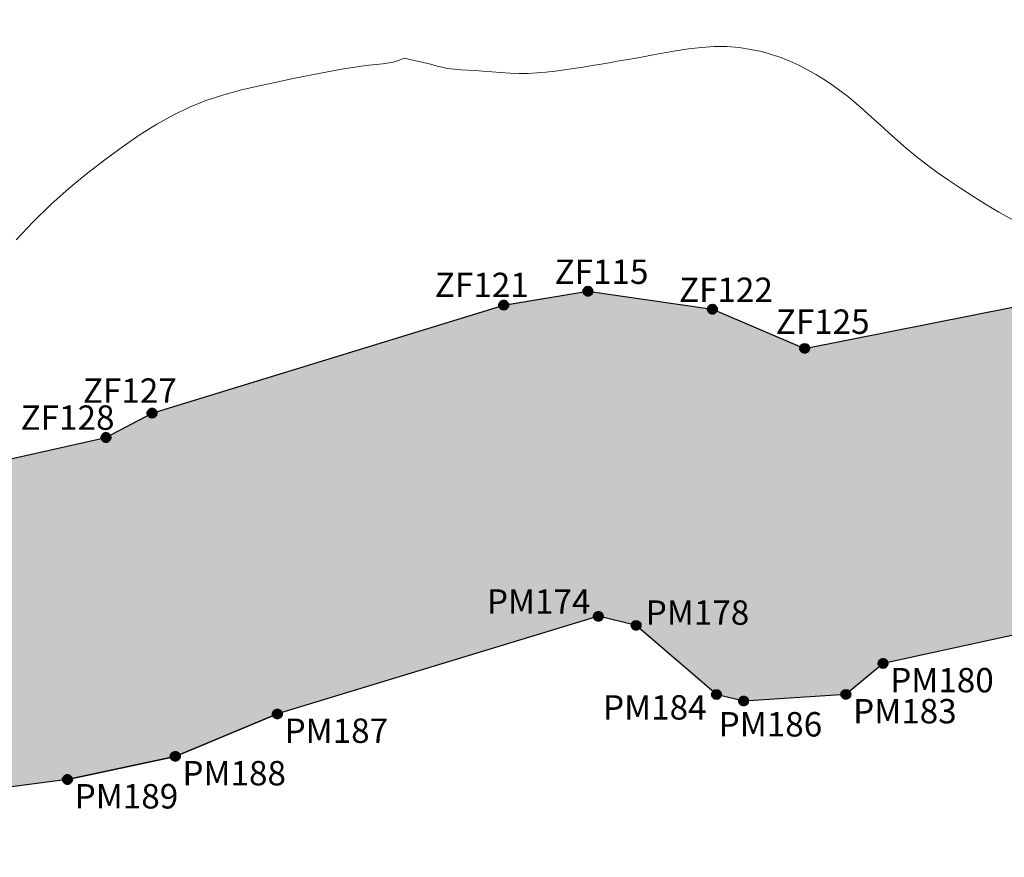
# Model space of a CAD drawing. Extents: x 811766 to 813016, y 1991267 to 1992077.
# Drawn here: x 811889 to 811949, y 1991411 to 1991463 of the extents above; entities that cross this region are included whole.
import ezdxf

# ---------------------------------------------------------------- set-up
doc = ezdxf.new("R2010")
doc.units = 0
doc.header["$MEASUREMENT"] = 0
for name, color, linetype in [('0BUFER', 7, 'Continuous'), ('0E20', 7, 'Continuous'), ('0VERT1', 7, 'Continuous'), ('0VERT7', 7, 'Continuous'), ('1VERTICE', 7, 'Continuous'), ('1VERTICE2', 7, 'Continuous'), ('CURVA INTERMEDIA', 17, 'Continuous'), ('E20', 7, 'Continuous'), ('MAREA MAXIMA', 7, 'Continuous')]:
    doc.layers.add(name, color=color, linetype=linetype)
doc.styles.add('WMF-Times New Roman0', font='TIMES.TTF')

msp = doc.modelspace()

# ---------------------------------------------------------------- hatches: boundary and pattern name
at = {"linetype": 'Continuous'}
for color, points in [(254, [(812709.303, 1991532.806), (812712.741, 1991531.625), (812719.159, 1991527.751), (812729.554, 1991523.382), (812740.521, 1991514.779), (812742.865, 1991509.502), (812744.184, 1991502.671), (812744.022, 1991495.215), (812742.722, 1991488.865), (812736.708, 1991471.345), (812735.693, 1991464.156), (812731.058, 1991453.969), (812724.78, 1991458.598), (812721.616, 1991459.188), (812713.047, 1991456.332), (812709.723, 1991453.917), (812704.67, 1991450.247), (812699.425, 1991449.327), (812693.279, 1991451.313), (812683.516, 1991460.702), (812680.785, 1991462.239), (812678.602, 1991461.417), (812674.458, 1991457.505), (812663.125, 1991455.563), (812653.915, 1991455.386), (812643.907, 1991456.472), (812639.538, 1991458.833), (812637.731, 1991461.965), (812635.593, 1991459.796), (812630.468, 1991457.217), (812624.653, 1991456.274), (812618.326, 1991457.029), (812602.288, 1991455.454), (812589.206, 1991457.397), (812579.53, 1991463.944), (812572.83, 1991465.743), (812567.27, 1991464.299), (812561.667, 1991456.839), (812557.81, 1991456.21), (812533.341, 1991461.851), (812531.561, 1991461.136), (812529.123, 1991458.492), (812525.651, 1991457.794), (812518.069, 1991464.316), (812515.801, 1991465.395), (812512.016, 1991464.838), (812508.677, 1991462.563), (812505.903, 1991462.4), (812501.477, 1991466.211), (812497.295, 1991468.009), (812490.671, 1991465.702), (812479.062, 1991455.996), (812475.178, 1991453.874), (812471.871, 1991454.696), (812467.754, 1991458.538), (812464.449, 1991460.391), (812456.679, 1991461.354), (812452.591, 1991459.994), (812447.382, 1991455.985), (812444.1, 1991454.895), (812442.436, 1991454.917), (812439.341, 1991456.868), (812435.812, 1991451.867), (812426.241, 1991445.987), (812423.45, 1991446.365), (812420.48, 1991448.11), (812420.402, 1991448.198), (812414.63, 1991454.708), (812414.185, 1991458.943), (812418.07, 1991462.697), (812416.436, 1991464.785), (812414.052, 1991464.24), (812409.049, 1991461.387), (812398.18, 1991458.978), (812394.476, 1991456.518), (812390.252, 1991451.555), (812384.428, 1991449.402), (812381.71, 1991450.881), (812378.755, 1991461.614), (812377.911, 1991463.169), (812375.897, 1991464.41), (812366.636, 1991464.057), (812362.754, 1991463.109), (812358.444, 1991458.3), (812355.085, 1991456.423), (812350.243, 1991457.492), (812343.661, 1991462.09), (812338.393, 1991461.36), (812331.484, 1991458.598), (812322.263, 1991456.992), (812314.999, 1991456.966), (812309.327, 1991459.22), (812305.845, 1991457.09), (812302.829, 1991453.733), (812300.089, 1991452.804), (812298.506, 1991453.443), (812294.337, 1991457.848), (812291.611, 1991458.925), (812289.834, 1991457.008), (812288.923, 1991451.339), (812285.204, 1991449.105), (812280.734, 1991449.131), (812276.587, 1991450.306), (812274.094, 1991454.776), (812272.316, 1991455.091), (812266.024, 1991452.991), (812260.946, 1991453.501), (812259.472, 1991452.275), (812256.455, 1991452.763), (812242.291, 1991446.314), (812237.845, 1991446.393), (812232.362, 1991449.289), (812221.369, 1991447.464), (812202.488, 1991445.588), (812197.177, 1991445.732), (812195.212, 1991444.997), (812191.275, 1991438.695), (812187.005, 1991435.853), (812184.544, 1991436.104), (812183.558, 1991436.971), (812179.906, 1991444.213), (812177.269, 1991446.163), (812173.813, 1991446.115), (812171.692, 1991445.151), (812167.016, 1991437.178), (812164.969, 1991434.751), (812162.824, 1991433.612), (812161.188, 1991434.159), (812157.353, 1991439.18), (812155.388, 1991440.574), (812149.562, 1991442.725), (812144.498, 1991442.916), (812134.526, 1991440.486), (812123.356, 1991434.738), (812117.842, 1991433.539), (812114.124, 1991433.214), (812103.75, 1991435.225), (812098.472, 1991434.893), (812084.294, 1991432.929), (812073.034, 1991428.271), (812068.221, 1991428.339), (812061.814, 1991430.097), (812050.146, 1991428.231), (812036.609, 1991421.161), (812029.448, 1991421.784), (812021.507, 1991426.436), (812017.636, 1991426.935), (811999.344, 1991424.487), (811990.244, 1991425.912), (811982.575, 1991425.759), (811963.003, 1991423.015), (811953.065, 1991425.733), (811941.763, 1991423.283), (811939.476, 1991421.379), (811933.189, 1991420.972), (811931.524, 1991421.372), (811926.584, 1991425.619), (811924.263, 1991426.179), (811904.528, 1991420.176), (811898.254, 1991417.571), (811891.627, 1991416.15), (811862.166, 1991412.303), (811857.083, 1991412.021), (811844.87, 1991414.249), (811830.443, 1991406.341), (811828.107, 1991406.831), (811821.005, 1991410.563), (811818.383, 1991410.59), (811797.783, 1991405.196), (811789.185, 1991404.748), (811789.185, 1991424.732), (811794.698, 1991425.06), (811813.317, 1991429.936), (811823.838, 1991430.359), (811829.477, 1991428.617), (811840.762, 1991433.821), (811847.703, 1991434.045), (811858.341, 1991432.12), (811888.23, 1991435.874), (811893.995, 1991437.17), (811896.827, 1991438.671), (811918.443, 1991445.312), (811923.616, 1991446.167), (811931.275, 1991445.059), (811936.943, 1991442.648), (811952.418, 1991445.721), (811964.306, 1991443.391), (811982.176, 1991445.753), (811989.845, 1991445.906), (811999.569, 1991444.694), (812014.983, 1991446.756), (812020.193, 1991446.769), (812027.735, 1991445.44), (812033.941, 1991442.329), (812040.888, 1991445.957), (812046.988, 1991447.978), (812058.656, 1991449.844), (812064.647, 1991449.893), (812069.899, 1991448.616), (812081.55, 1991452.738), (812097.217, 1991454.852), (812107.556, 1991454.858), (812115.068, 1991453.401), (812119.128, 1991454.266), (812129.791, 1991459.916), (812139.763, 1991462.346), (812150.316, 1991462.709), (812159.021, 1991460.551), (812166.369, 1991464.676), (812173.166, 1991466.103), (812180.102, 1991465.959), (812187.385, 1991463.364), (812193.069, 1991465.304), (812200.498, 1991465.561), (812218.74, 1991467.3), (812231.715, 1991469.277), (812235.195, 1991469.086), (812240.511, 1991467.477), (812252.347, 1991472.335), (812263.758, 1991473.317), (812271.669, 1991475.079), (812278.742, 1991474.176), (812278.779, 1991474.199), (812284.167, 1991477.486), (812290.964, 1991478.913), (812294.444, 1991478.722), (812300.309, 1991476.991), (812305.219, 1991478.792), (812312.16, 1991479.017), (812320.499, 1991476.984), (812325.997, 1991477.942), (812335.648, 1991481.169), (812340.916, 1991481.899), (812346.494, 1991481.887), (812352.211, 1991480.101), (812361.892, 1991483.484), (812375.25, 1991484.398), (812382.125, 1991483.414), (812391.469, 1991477.766), (812401.769, 1991480.257), (812409.595, 1991483.735), (812415.789, 1991484.773), (812419.269, 1991484.582), (812425.869, 1991482.419), (812428.788, 1991480.513), (812433.193, 1991475.822), (812441.963, 1991476.676), (812450.366, 1991480.33), (812456.032, 1991481.342), (812467.282, 1991480.188), (812474.093, 1991477.909), (812483.227, 1991484.263), (812490.718, 1991486.895), (812496.648, 1991487.997), (812503.523, 1991487.013), (812509.237, 1991484.643), (812518.634, 1991485.192), (812524.392, 1991483.454), (812528.475, 1991481.193), (812536.174, 1991481.648), (812552.719, 1991477.907), (812559.826, 1991482.86), (812568.722, 1991485.315), (812575.663, 1991485.54), (812584.716, 1991483.258), (812590.737, 1991480.507), (812596.645, 1991476.51), (812602.787, 1991475.598), (812616.371, 1991476.932), (812624.001, 1991476.492), (812630.287, 1991480.526), (812637.084, 1991481.953), (812643.959, 1991480.969), (812647.164, 1991479.599), (812652.225, 1991475.685), (812656.08, 1991475.253), (812661.233, 1991475.529), (812665.132, 1991476.197), (812671.158, 1991479.978), (812676.677, 1991481.811), (812683.618, 1991482.036), (812687.013, 1991481.243), (812693.324, 1991478.13), (812700.606, 1991472.012), (812706.724, 1991475.304), (812715.293, 1991478.16), (812718.074, 1991478.658), (812723.388, 1991494.139), (812723.863, 1991502.429), (812719.326, 1991505.988), (812711.41, 1991509.315), (812704.229, 1991513.403), (812701.56, 1991514.32)]), (174, [(811923.62, 1991445.87), (811923.56, 1991445.87), (811923.51, 1991445.88), (811923.47, 1991445.91), (811923.42, 1991445.94), (811923.39, 1991445.97), (811923.36, 1991446.02), (811923.33, 1991446.06), (811923.32, 1991446.11), (811923.32, 1991446.17), (811923.32, 1991446.22), (811923.33, 1991446.27), (811923.36, 1991446.32), (811923.39, 1991446.36), (811923.42, 1991446.4), (811923.47, 1991446.43), (811923.51, 1991446.45), (811923.56, 1991446.46), (811923.62, 1991446.47), (811923.67, 1991446.46), (811923.72, 1991446.45), (811923.77, 1991446.43), (811923.81, 1991446.4), (811923.85, 1991446.36), (811923.88, 1991446.32), (811923.9, 1991446.27), (811923.91, 1991446.22), (811923.92, 1991446.17), (811923.91, 1991446.11), (811923.9, 1991446.06), (811923.88, 1991446.02), (811923.85, 1991445.97), (811923.81, 1991445.94), (811923.77, 1991445.91), (811923.72, 1991445.88), (811923.67, 1991445.87)]), (174, [(811918.44, 1991445.01), (811918.39, 1991445.02), (811918.34, 1991445.03), (811918.29, 1991445.05), (811918.25, 1991445.08), (811918.21, 1991445.12), (811918.18, 1991445.16), (811918.16, 1991445.21), (811918.15, 1991445.26), (811918.14, 1991445.31), (811918.15, 1991445.36), (811918.16, 1991445.41), (811918.18, 1991445.46), (811918.21, 1991445.5), (811918.25, 1991445.54), (811918.29, 1991445.57), (811918.34, 1991445.59), (811918.39, 1991445.61), (811918.44, 1991445.61), (811918.5, 1991445.61), (811918.55, 1991445.59), (811918.59, 1991445.57), (811918.64, 1991445.54), (811918.67, 1991445.5), (811918.7, 1991445.46), (811918.73, 1991445.41), (811918.74, 1991445.36), (811918.74, 1991445.31), (811918.74, 1991445.26), (811918.73, 1991445.21), (811918.7, 1991445.16), (811918.67, 1991445.12), (811918.64, 1991445.08), (811918.59, 1991445.05), (811918.55, 1991445.03), (811918.5, 1991445.02)]), (174, [(811931.27, 1991444.76), (811931.22, 1991444.76), (811931.17, 1991444.78), (811931.12, 1991444.8), (811931.08, 1991444.83), (811931.04, 1991444.87), (811931.01, 1991444.91), (811930.99, 1991444.96), (811930.98, 1991445.01), (811930.97, 1991445.06), (811930.98, 1991445.11), (811930.99, 1991445.16), (811931.01, 1991445.21), (811931.04, 1991445.25), (811931.08, 1991445.29), (811931.12, 1991445.32), (811931.17, 1991445.34), (811931.22, 1991445.35), (811931.27, 1991445.36), (811931.33, 1991445.35), (811931.38, 1991445.34), (811931.42, 1991445.32), (811931.47, 1991445.29), (811931.5, 1991445.25), (811931.53, 1991445.21), (811931.56, 1991445.16), (811931.57, 1991445.11), (811931.57, 1991445.06), (811931.57, 1991445.01), (811931.56, 1991444.96), (811931.53, 1991444.91), (811931.5, 1991444.87), (811931.47, 1991444.83), (811931.42, 1991444.8), (811931.38, 1991444.78), (811931.33, 1991444.76)]), (174, [(811936.94, 1991442.35), (811936.89, 1991442.35), (811936.84, 1991442.37), (811936.79, 1991442.39), (811936.75, 1991442.42), (811936.71, 1991442.46), (811936.68, 1991442.5), (811936.66, 1991442.55), (811936.65, 1991442.6), (811936.64, 1991442.65), (811936.65, 1991442.7), (811936.66, 1991442.75), (811936.68, 1991442.8), (811936.71, 1991442.84), (811936.75, 1991442.88), (811936.79, 1991442.91), (811936.84, 1991442.93), (811936.89, 1991442.94), (811936.94, 1991442.95), (811936.99, 1991442.94), (811937.05, 1991442.93), (811937.09, 1991442.91), (811937.14, 1991442.88), (811937.17, 1991442.84), (811937.2, 1991442.8), (811937.22, 1991442.75), (811937.24, 1991442.7), (811937.24, 1991442.65), (811937.24, 1991442.6), (811937.22, 1991442.55), (811937.2, 1991442.5), (811937.17, 1991442.46), (811937.14, 1991442.42), (811937.09, 1991442.39), (811937.05, 1991442.37), (811936.99, 1991442.35)]), (174, [(811896.83, 1991438.37), (811896.78, 1991438.38), (811896.72, 1991438.39), (811896.68, 1991438.41), (811896.63, 1991438.44), (811896.6, 1991438.48), (811896.57, 1991438.52), (811896.55, 1991438.57), (811896.53, 1991438.62), (811896.53, 1991438.67), (811896.53, 1991438.72), (811896.55, 1991438.77), (811896.57, 1991438.82), (811896.6, 1991438.86), (811896.63, 1991438.9), (811896.68, 1991438.93), (811896.72, 1991438.95), (811896.78, 1991438.97), (811896.83, 1991438.97), (811896.88, 1991438.97), (811896.93, 1991438.95), (811896.98, 1991438.93), (811897.02, 1991438.9), (811897.06, 1991438.86), (811897.09, 1991438.82), (811897.11, 1991438.77), (811897.12, 1991438.72), (811897.13, 1991438.67), (811897.12, 1991438.62), (811897.11, 1991438.57), (811897.09, 1991438.52), (811897.06, 1991438.48), (811897.02, 1991438.44), (811896.98, 1991438.41), (811896.93, 1991438.39), (811896.88, 1991438.38)]), (174, [(811893.99, 1991436.87), (811893.94, 1991436.87), (811893.89, 1991436.89), (811893.84, 1991436.91), (811893.8, 1991436.94), (811893.77, 1991436.98), (811893.74, 1991437.02), (811893.71, 1991437.07), (811893.7, 1991437.12), (811893.69, 1991437.17), (811893.7, 1991437.22), (811893.71, 1991437.27), (811893.74, 1991437.32), (811893.77, 1991437.36), (811893.8, 1991437.4), (811893.84, 1991437.43), (811893.89, 1991437.45), (811893.94, 1991437.47), (811893.99, 1991437.47), (811894.05, 1991437.47), (811894.1, 1991437.45), (811894.14, 1991437.43), (811894.19, 1991437.4), (811894.22, 1991437.36), (811894.25, 1991437.32), (811894.28, 1991437.27), (811894.29, 1991437.22), (811894.29, 1991437.17), (811894.29, 1991437.12), (811894.28, 1991437.07), (811894.25, 1991437.02), (811894.22, 1991436.98), (811894.19, 1991436.94), (811894.14, 1991436.91), (811894.1, 1991436.89), (811894.05, 1991436.87)]), (174, [(811924.26, 1991425.88), (811924.21, 1991425.88), (811924.16, 1991425.9), (811924.11, 1991425.92), (811924.07, 1991425.95), (811924.03, 1991425.99), (811924, 1991426.03), (811923.98, 1991426.08), (811923.97, 1991426.13), (811923.96, 1991426.18), (811923.97, 1991426.23), (811923.98, 1991426.28), (811924, 1991426.33), (811924.03, 1991426.37), (811924.07, 1991426.41), (811924.11, 1991426.44), (811924.16, 1991426.46), (811924.21, 1991426.47), (811924.26, 1991426.48), (811924.32, 1991426.47), (811924.37, 1991426.46), (811924.41, 1991426.44), (811924.46, 1991426.41), (811924.49, 1991426.37), (811924.52, 1991426.33), (811924.54, 1991426.28), (811924.56, 1991426.23), (811924.56, 1991426.18), (811924.56, 1991426.13), (811924.54, 1991426.08), (811924.52, 1991426.03), (811924.49, 1991425.99), (811924.46, 1991425.95), (811924.41, 1991425.92), (811924.37, 1991425.9), (811924.32, 1991425.88)]), (174, [(811926.58, 1991425.32), (811926.53, 1991425.32), (811926.48, 1991425.34), (811926.43, 1991425.36), (811926.39, 1991425.39), (811926.35, 1991425.43), (811926.32, 1991425.47), (811926.3, 1991425.52), (811926.29, 1991425.57), (811926.28, 1991425.62), (811926.29, 1991425.67), (811926.3, 1991425.72), (811926.32, 1991425.77), (811926.35, 1991425.81), (811926.39, 1991425.85), (811926.43, 1991425.88), (811926.48, 1991425.9), (811926.53, 1991425.91), (811926.58, 1991425.92), (811926.64, 1991425.91), (811926.69, 1991425.9), (811926.73, 1991425.88), (811926.78, 1991425.85), (811926.81, 1991425.81), (811926.84, 1991425.77), (811926.87, 1991425.72), (811926.88, 1991425.67), (811926.88, 1991425.62), (811926.88, 1991425.57), (811926.87, 1991425.52), (811926.84, 1991425.47), (811926.81, 1991425.43), (811926.78, 1991425.39), (811926.73, 1991425.36), (811926.69, 1991425.34), (811926.64, 1991425.32)]), (174, [(811941.76, 1991422.98), (811941.71, 1991422.99), (811941.66, 1991423), (811941.61, 1991423.02), (811941.57, 1991423.05), (811941.53, 1991423.09), (811941.5, 1991423.13), (811941.48, 1991423.18), (811941.47, 1991423.23), (811941.46, 1991423.28), (811941.47, 1991423.34), (811941.48, 1991423.39), (811941.5, 1991423.43), (811941.53, 1991423.48), (811941.57, 1991423.51), (811941.61, 1991423.54), (811941.66, 1991423.56), (811941.71, 1991423.58), (811941.76, 1991423.58), (811941.82, 1991423.58), (811941.87, 1991423.56), (811941.91, 1991423.54), (811941.96, 1991423.51), (811941.99, 1991423.48), (811942.02, 1991423.43), (811942.04, 1991423.39), (811942.06, 1991423.34), (811942.06, 1991423.28), (811942.06, 1991423.23), (811942.04, 1991423.18), (811942.02, 1991423.13), (811941.99, 1991423.09), (811941.96, 1991423.05), (811941.91, 1991423.02), (811941.87, 1991423), (811941.82, 1991422.99)]), (174, [(811931.52, 1991421.07), (811931.47, 1991421.08), (811931.42, 1991421.09), (811931.37, 1991421.11), (811931.33, 1991421.14), (811931.29, 1991421.18), (811931.26, 1991421.22), (811931.24, 1991421.27), (811931.23, 1991421.32), (811931.22, 1991421.37), (811931.23, 1991421.42), (811931.24, 1991421.47), (811931.26, 1991421.52), (811931.29, 1991421.56), (811931.33, 1991421.6), (811931.37, 1991421.63), (811931.42, 1991421.65), (811931.47, 1991421.67), (811931.52, 1991421.67), (811931.58, 1991421.67), (811931.63, 1991421.65), (811931.67, 1991421.63), (811931.72, 1991421.6), (811931.75, 1991421.56), (811931.78, 1991421.52), (811931.81, 1991421.47), (811931.82, 1991421.42), (811931.82, 1991421.37), (811931.82, 1991421.32), (811931.81, 1991421.27), (811931.78, 1991421.22), (811931.75, 1991421.18), (811931.72, 1991421.14), (811931.67, 1991421.11), (811931.63, 1991421.09), (811931.58, 1991421.08)]), (174, [(811933.19, 1991420.67), (811933.14, 1991420.68), (811933.09, 1991420.69), (811933.04, 1991420.71), (811933, 1991420.74), (811932.96, 1991420.78), (811932.93, 1991420.82), (811932.91, 1991420.87), (811932.89, 1991420.92), (811932.89, 1991420.97), (811932.89, 1991421.02), (811932.91, 1991421.07), (811932.93, 1991421.12), (811932.96, 1991421.16), (811933, 1991421.2), (811933.04, 1991421.23), (811933.09, 1991421.25), (811933.14, 1991421.27), (811933.19, 1991421.27), (811933.24, 1991421.27), (811933.29, 1991421.25), (811933.34, 1991421.23), (811933.38, 1991421.2), (811933.42, 1991421.16), (811933.45, 1991421.12), (811933.47, 1991421.07), (811933.48, 1991421.02), (811933.49, 1991420.97), (811933.48, 1991420.92), (811933.47, 1991420.87), (811933.45, 1991420.82), (811933.42, 1991420.78), (811933.38, 1991420.74), (811933.34, 1991420.71), (811933.29, 1991420.69), (811933.24, 1991420.68)]), (174, [(811939.48, 1991421.08), (811939.42, 1991421.08), (811939.37, 1991421.1), (811939.33, 1991421.12), (811939.28, 1991421.15), (811939.25, 1991421.19), (811939.22, 1991421.23), (811939.19, 1991421.28), (811939.18, 1991421.33), (811939.18, 1991421.38), (811939.18, 1991421.43), (811939.19, 1991421.48), (811939.22, 1991421.53), (811939.25, 1991421.57), (811939.28, 1991421.61), (811939.33, 1991421.64), (811939.37, 1991421.66), (811939.42, 1991421.67), (811939.48, 1991421.68), (811939.53, 1991421.67), (811939.58, 1991421.66), (811939.63, 1991421.64), (811939.67, 1991421.61), (811939.71, 1991421.57), (811939.74, 1991421.53), (811939.76, 1991421.48), (811939.77, 1991421.43), (811939.78, 1991421.38), (811939.77, 1991421.33), (811939.76, 1991421.28), (811939.74, 1991421.23), (811939.71, 1991421.19), (811939.67, 1991421.15), (811939.63, 1991421.12), (811939.58, 1991421.1), (811939.53, 1991421.08)]), (174, [(811904.53, 1991419.88), (811904.48, 1991419.88), (811904.43, 1991419.89), (811904.38, 1991419.92), (811904.34, 1991419.95), (811904.3, 1991419.98), (811904.27, 1991420.03), (811904.25, 1991420.07), (811904.23, 1991420.12), (811904.23, 1991420.18), (811904.23, 1991420.23), (811904.25, 1991420.28), (811904.27, 1991420.33), (811904.3, 1991420.37), (811904.34, 1991420.41), (811904.38, 1991420.44), (811904.43, 1991420.46), (811904.48, 1991420.47), (811904.53, 1991420.48), (811904.58, 1991420.47), (811904.63, 1991420.46), (811904.68, 1991420.44), (811904.72, 1991420.41), (811904.76, 1991420.37), (811904.79, 1991420.33), (811904.81, 1991420.28), (811904.82, 1991420.23), (811904.83, 1991420.18), (811904.82, 1991420.12), (811904.81, 1991420.07), (811904.79, 1991420.03), (811904.76, 1991419.98), (811904.72, 1991419.95), (811904.68, 1991419.92), (811904.63, 1991419.89), (811904.58, 1991419.88)]), (174, [(811898.25, 1991417.27), (811898.2, 1991417.28), (811898.15, 1991417.29), (811898.1, 1991417.31), (811898.06, 1991417.34), (811898.02, 1991417.38), (811897.99, 1991417.42), (811897.97, 1991417.47), (811897.96, 1991417.52), (811897.95, 1991417.57), (811897.96, 1991417.62), (811897.97, 1991417.67), (811897.99, 1991417.72), (811898.02, 1991417.76), (811898.06, 1991417.8), (811898.1, 1991417.83), (811898.15, 1991417.85), (811898.2, 1991417.87), (811898.25, 1991417.87), (811898.31, 1991417.87), (811898.36, 1991417.85), (811898.4, 1991417.83), (811898.45, 1991417.8), (811898.48, 1991417.76), (811898.51, 1991417.72), (811898.54, 1991417.67), (811898.55, 1991417.62), (811898.55, 1991417.57), (811898.55, 1991417.52), (811898.54, 1991417.47), (811898.51, 1991417.42), (811898.48, 1991417.38), (811898.45, 1991417.34), (811898.4, 1991417.31), (811898.36, 1991417.29), (811898.31, 1991417.28)]), (174, [(811891.63, 1991415.85), (811891.57, 1991415.85), (811891.52, 1991415.87), (811891.48, 1991415.89), (811891.43, 1991415.92), (811891.4, 1991415.96), (811891.37, 1991416), (811891.35, 1991416.05), (811891.33, 1991416.1), (811891.33, 1991416.15), (811891.33, 1991416.2), (811891.35, 1991416.25), (811891.37, 1991416.3), (811891.4, 1991416.34), (811891.43, 1991416.38), (811891.48, 1991416.41), (811891.52, 1991416.43), (811891.57, 1991416.45), (811891.63, 1991416.45), (811891.68, 1991416.45), (811891.73, 1991416.43), (811891.78, 1991416.41), (811891.82, 1991416.38), (811891.86, 1991416.34), (811891.89, 1991416.3), (811891.91, 1991416.25), (811891.92, 1991416.2), (811891.93, 1991416.15), (811891.92, 1991416.1), (811891.91, 1991416.05), (811891.89, 1991416), (811891.86, 1991415.96), (811891.82, 1991415.92), (811891.78, 1991415.89), (811891.73, 1991415.87), (811891.68, 1991415.85)])]:
    msp.add_hatch(color=color, dxfattribs=at).paths.add_polyline_path(points)

# ---------------------------------------------------------------- linework, layer by layer
at = {"layer": '0BUFER'}
for points in [[(811888.23, 1991435.874), (811893.995, 1991437.17), (811896.827, 1991438.671), (811918.443, 1991445.312), (811923.616, 1991446.167), (811931.275, 1991445.059), (811936.943, 1991442.648), (811952.418, 1991445.721), (811964.306, 1991443.391), (811982.176, 1991445.753), (811989.845, 1991445.906), (811999.569, 1991444.694), (812014.983, 1991446.756)], [(812017.636, 1991426.935), (811999.344, 1991424.487), (811990.244, 1991425.912), (811982.575, 1991425.759), (811963.003, 1991423.015), (811953.065, 1991425.733), (811941.763, 1991423.283), (811939.476, 1991421.379), (811933.189, 1991420.972), (811931.524, 1991421.372), (811926.584, 1991425.619), (811924.263, 1991426.179), (811904.528, 1991420.176), (811898.254, 1991417.571), (811891.627, 1991416.15), (811862.166, 1991412.303)]]:
    msp.add_lwpolyline(points, dxfattribs=at)
at = {"layer": '0E20', "linetype": 'Continuous', "lineweight": 20, "ltscale": 0.5}
msp.add_lwpolyline([(811789.19, 1991424.73), (811794.7, 1991425.06), (811813.32, 1991429.94), (811823.84, 1991430.36), (811829.48, 1991428.62), (811840.76, 1991433.82), (811847.7, 1991434.05), (811858.34, 1991432.12), (811888.23, 1991435.87), (811893.99, 1991437.17), (811896.83, 1991438.67), (811918.44, 1991445.31), (811923.62, 1991446.17), (811931.27, 1991445.06), (811936.94, 1991442.65), (811952.42, 1991445.72), (811964.31, 1991443.39), (811982.18, 1991445.75), (811989.85, 1991445.91), (811999.57, 1991444.69), (812014.98, 1991446.76)], dxfattribs=at)
at = {"layer": '0VERT1', "color": 174}
for points in [[(811924.26, 1991425.88), (811924.21, 1991425.88), (811924.16, 1991425.9), (811924.11, 1991425.92), (811924.07, 1991425.95), (811924.03, 1991425.99), (811924, 1991426.03), (811923.98, 1991426.08), (811923.97, 1991426.13), (811923.96, 1991426.18), (811923.97, 1991426.23), (811923.98, 1991426.28), (811924, 1991426.33), (811924.03, 1991426.37), (811924.07, 1991426.41), (811924.11, 1991426.44), (811924.16, 1991426.46), (811924.21, 1991426.47), (811924.26, 1991426.48), (811924.32, 1991426.47), (811924.37, 1991426.46), (811924.41, 1991426.44), (811924.46, 1991426.41), (811924.49, 1991426.37), (811924.52, 1991426.33), (811924.54, 1991426.28), (811924.56, 1991426.23), (811924.56, 1991426.18), (811924.56, 1991426.13), (811924.54, 1991426.08), (811924.52, 1991426.03), (811924.49, 1991425.99), (811924.46, 1991425.95), (811924.41, 1991425.92), (811924.37, 1991425.9), (811924.32, 1991425.88), (811924.26, 1991425.88)], [(811926.58, 1991425.32), (811926.53, 1991425.32), (811926.48, 1991425.34), (811926.43, 1991425.36), (811926.39, 1991425.39), (811926.35, 1991425.43), (811926.32, 1991425.47), (811926.3, 1991425.52), (811926.29, 1991425.57), (811926.28, 1991425.62), (811926.29, 1991425.67), (811926.3, 1991425.72), (811926.32, 1991425.77), (811926.35, 1991425.81), (811926.39, 1991425.85), (811926.43, 1991425.88), (811926.48, 1991425.9), (811926.53, 1991425.91), (811926.58, 1991425.92), (811926.64, 1991425.91), (811926.69, 1991425.9), (811926.73, 1991425.88), (811926.78, 1991425.85), (811926.81, 1991425.81), (811926.84, 1991425.77), (811926.87, 1991425.72), (811926.88, 1991425.67), (811926.88, 1991425.62), (811926.88, 1991425.57), (811926.87, 1991425.52), (811926.84, 1991425.47), (811926.81, 1991425.43), (811926.78, 1991425.39), (811926.73, 1991425.36), (811926.69, 1991425.34), (811926.64, 1991425.32), (811926.58, 1991425.32)], [(811941.76, 1991422.98), (811941.71, 1991422.99), (811941.66, 1991423), (811941.61, 1991423.02), (811941.57, 1991423.05), (811941.53, 1991423.09), (811941.5, 1991423.13), (811941.48, 1991423.18), (811941.47, 1991423.23), (811941.46, 1991423.28), (811941.47, 1991423.34), (811941.48, 1991423.39), (811941.5, 1991423.43), (811941.53, 1991423.48), (811941.57, 1991423.51), (811941.61, 1991423.54), (811941.66, 1991423.56), (811941.71, 1991423.58), (811941.76, 1991423.58), (811941.82, 1991423.58), (811941.87, 1991423.56), (811941.91, 1991423.54), (811941.96, 1991423.51), (811941.99, 1991423.48), (811942.02, 1991423.43), (811942.04, 1991423.39), (811942.06, 1991423.34), (811942.06, 1991423.28), (811942.06, 1991423.23), (811942.04, 1991423.18), (811942.02, 1991423.13), (811941.99, 1991423.09), (811941.96, 1991423.05), (811941.91, 1991423.02), (811941.87, 1991423), (811941.82, 1991422.99), (811941.76, 1991422.98)], [(811931.52, 1991421.07), (811931.47, 1991421.08), (811931.42, 1991421.09), (811931.37, 1991421.11), (811931.33, 1991421.14), (811931.29, 1991421.18), (811931.26, 1991421.22), (811931.24, 1991421.27), (811931.23, 1991421.32), (811931.22, 1991421.37), (811931.23, 1991421.42), (811931.24, 1991421.47), (811931.26, 1991421.52), (811931.29, 1991421.56), (811931.33, 1991421.6), (811931.37, 1991421.63), (811931.42, 1991421.65), (811931.47, 1991421.67), (811931.52, 1991421.67), (811931.58, 1991421.67), (811931.63, 1991421.65), (811931.67, 1991421.63), (811931.72, 1991421.6), (811931.75, 1991421.56), (811931.78, 1991421.52), (811931.81, 1991421.47), (811931.82, 1991421.42), (811931.82, 1991421.37), (811931.82, 1991421.32), (811931.81, 1991421.27), (811931.78, 1991421.22), (811931.75, 1991421.18), (811931.72, 1991421.14), (811931.67, 1991421.11), (811931.63, 1991421.09), (811931.58, 1991421.08), (811931.52, 1991421.07)], [(811933.19, 1991420.67), (811933.14, 1991420.68), (811933.09, 1991420.69), (811933.04, 1991420.71), (811933, 1991420.74), (811932.96, 1991420.78), (811932.93, 1991420.82), (811932.91, 1991420.87), (811932.89, 1991420.92), (811932.89, 1991420.97), (811932.89, 1991421.02), (811932.91, 1991421.07), (811932.93, 1991421.12), (811932.96, 1991421.16), (811933, 1991421.2), (811933.04, 1991421.23), (811933.09, 1991421.25), (811933.14, 1991421.27), (811933.19, 1991421.27), (811933.24, 1991421.27), (811933.29, 1991421.25), (811933.34, 1991421.23), (811933.38, 1991421.2), (811933.42, 1991421.16), (811933.45, 1991421.12), (811933.47, 1991421.07), (811933.48, 1991421.02), (811933.49, 1991420.97), (811933.48, 1991420.92), (811933.47, 1991420.87), (811933.45, 1991420.82), (811933.42, 1991420.78), (811933.38, 1991420.74), (811933.34, 1991420.71), (811933.29, 1991420.69), (811933.24, 1991420.68), (811933.19, 1991420.67)], [(811939.48, 1991421.08), (811939.42, 1991421.08), (811939.37, 1991421.1), (811939.33, 1991421.12), (811939.28, 1991421.15), (811939.25, 1991421.19), (811939.22, 1991421.23), (811939.19, 1991421.28), (811939.18, 1991421.33), (811939.18, 1991421.38), (811939.18, 1991421.43), (811939.19, 1991421.48), (811939.22, 1991421.53), (811939.25, 1991421.57), (811939.28, 1991421.61), (811939.33, 1991421.64), (811939.37, 1991421.66), (811939.42, 1991421.67), (811939.48, 1991421.68), (811939.53, 1991421.67), (811939.58, 1991421.66), (811939.63, 1991421.64), (811939.67, 1991421.61), (811939.71, 1991421.57), (811939.74, 1991421.53), (811939.76, 1991421.48), (811939.77, 1991421.43), (811939.78, 1991421.38), (811939.77, 1991421.33), (811939.76, 1991421.28), (811939.74, 1991421.23), (811939.71, 1991421.19), (811939.67, 1991421.15), (811939.63, 1991421.12), (811939.58, 1991421.1), (811939.53, 1991421.08), (811939.48, 1991421.08)], [(811904.53, 1991419.88), (811904.48, 1991419.88), (811904.43, 1991419.89), (811904.38, 1991419.92), (811904.34, 1991419.95), (811904.3, 1991419.98), (811904.27, 1991420.03), (811904.25, 1991420.07), (811904.23, 1991420.12), (811904.23, 1991420.18), (811904.23, 1991420.23), (811904.25, 1991420.28), (811904.27, 1991420.33), (811904.3, 1991420.37), (811904.34, 1991420.41), (811904.38, 1991420.44), (811904.43, 1991420.46), (811904.48, 1991420.47), (811904.53, 1991420.48), (811904.58, 1991420.47), (811904.63, 1991420.46), (811904.68, 1991420.44), (811904.72, 1991420.41), (811904.76, 1991420.37), (811904.79, 1991420.33), (811904.81, 1991420.28), (811904.82, 1991420.23), (811904.83, 1991420.18), (811904.82, 1991420.12), (811904.81, 1991420.07), (811904.79, 1991420.03), (811904.76, 1991419.98), (811904.72, 1991419.95), (811904.68, 1991419.92), (811904.63, 1991419.89), (811904.58, 1991419.88), (811904.53, 1991419.88)], [(811898.25, 1991417.27), (811898.2, 1991417.28), (811898.15, 1991417.29), (811898.1, 1991417.31), (811898.06, 1991417.34), (811898.02, 1991417.38), (811897.99, 1991417.42), (811897.97, 1991417.47), (811897.96, 1991417.52), (811897.95, 1991417.57), (811897.96, 1991417.62), (811897.97, 1991417.67), (811897.99, 1991417.72), (811898.02, 1991417.76), (811898.06, 1991417.8), (811898.1, 1991417.83), (811898.15, 1991417.85), (811898.2, 1991417.87), (811898.25, 1991417.87), (811898.31, 1991417.87), (811898.36, 1991417.85), (811898.4, 1991417.83), (811898.45, 1991417.8), (811898.48, 1991417.76), (811898.51, 1991417.72), (811898.54, 1991417.67), (811898.55, 1991417.62), (811898.55, 1991417.57), (811898.55, 1991417.52), (811898.54, 1991417.47), (811898.51, 1991417.42), (811898.48, 1991417.38), (811898.45, 1991417.34), (811898.4, 1991417.31), (811898.36, 1991417.29), (811898.31, 1991417.28), (811898.25, 1991417.27)], [(811891.63, 1991415.85), (811891.57, 1991415.85), (811891.52, 1991415.87), (811891.48, 1991415.89), (811891.43, 1991415.92), (811891.4, 1991415.96), (811891.37, 1991416), (811891.35, 1991416.05), (811891.33, 1991416.1), (811891.33, 1991416.15), (811891.33, 1991416.2), (811891.35, 1991416.25), (811891.37, 1991416.3), (811891.4, 1991416.34), (811891.43, 1991416.38), (811891.48, 1991416.41), (811891.52, 1991416.43), (811891.57, 1991416.45), (811891.63, 1991416.45), (811891.68, 1991416.45), (811891.73, 1991416.43), (811891.78, 1991416.41), (811891.82, 1991416.38), (811891.86, 1991416.34), (811891.89, 1991416.3), (811891.91, 1991416.25), (811891.92, 1991416.2), (811891.93, 1991416.15), (811891.92, 1991416.1), (811891.91, 1991416.05), (811891.89, 1991416), (811891.86, 1991415.96), (811891.82, 1991415.92), (811891.78, 1991415.89), (811891.73, 1991415.87), (811891.68, 1991415.85), (811891.63, 1991415.85)]]:
    msp.add_lwpolyline(points, dxfattribs=at)
at = {"layer": '0VERT7', "color": 174}
for points in [[(811923.62, 1991445.87), (811923.56, 1991445.87), (811923.51, 1991445.88), (811923.47, 1991445.91), (811923.42, 1991445.94), (811923.39, 1991445.97), (811923.36, 1991446.02), (811923.33, 1991446.06), (811923.32, 1991446.11), (811923.32, 1991446.17), (811923.32, 1991446.22), (811923.33, 1991446.27), (811923.36, 1991446.32), (811923.39, 1991446.36), (811923.42, 1991446.4), (811923.47, 1991446.43), (811923.51, 1991446.45), (811923.56, 1991446.46), (811923.62, 1991446.47), (811923.67, 1991446.46), (811923.72, 1991446.45), (811923.77, 1991446.43), (811923.81, 1991446.4), (811923.85, 1991446.36), (811923.88, 1991446.32), (811923.9, 1991446.27), (811923.91, 1991446.22), (811923.92, 1991446.17), (811923.91, 1991446.11), (811923.9, 1991446.06), (811923.88, 1991446.02), (811923.85, 1991445.97), (811923.81, 1991445.94), (811923.77, 1991445.91), (811923.72, 1991445.88), (811923.67, 1991445.87), (811923.62, 1991445.87)], [(811918.44, 1991445.01), (811918.39, 1991445.02), (811918.34, 1991445.03), (811918.29, 1991445.05), (811918.25, 1991445.08), (811918.21, 1991445.12), (811918.18, 1991445.16), (811918.16, 1991445.21), (811918.15, 1991445.26), (811918.14, 1991445.31), (811918.15, 1991445.36), (811918.16, 1991445.41), (811918.18, 1991445.46), (811918.21, 1991445.5), (811918.25, 1991445.54), (811918.29, 1991445.57), (811918.34, 1991445.59), (811918.39, 1991445.61), (811918.44, 1991445.61), (811918.5, 1991445.61), (811918.55, 1991445.59), (811918.59, 1991445.57), (811918.64, 1991445.54), (811918.67, 1991445.5), (811918.7, 1991445.46), (811918.73, 1991445.41), (811918.74, 1991445.36), (811918.74, 1991445.31), (811918.74, 1991445.26), (811918.73, 1991445.21), (811918.7, 1991445.16), (811918.67, 1991445.12), (811918.64, 1991445.08), (811918.59, 1991445.05), (811918.55, 1991445.03), (811918.5, 1991445.02), (811918.44, 1991445.01)], [(811931.27, 1991444.76), (811931.22, 1991444.76), (811931.17, 1991444.78), (811931.12, 1991444.8), (811931.08, 1991444.83), (811931.04, 1991444.87), (811931.01, 1991444.91), (811930.99, 1991444.96), (811930.98, 1991445.01), (811930.97, 1991445.06), (811930.98, 1991445.11), (811930.99, 1991445.16), (811931.01, 1991445.21), (811931.04, 1991445.25), (811931.08, 1991445.29), (811931.12, 1991445.32), (811931.17, 1991445.34), (811931.22, 1991445.35), (811931.27, 1991445.36), (811931.33, 1991445.35), (811931.38, 1991445.34), (811931.42, 1991445.32), (811931.47, 1991445.29), (811931.5, 1991445.25), (811931.53, 1991445.21), (811931.56, 1991445.16), (811931.57, 1991445.11), (811931.57, 1991445.06), (811931.57, 1991445.01), (811931.56, 1991444.96), (811931.53, 1991444.91), (811931.5, 1991444.87), (811931.47, 1991444.83), (811931.42, 1991444.8), (811931.38, 1991444.78), (811931.33, 1991444.76), (811931.27, 1991444.76)], [(811936.94, 1991442.35), (811936.89, 1991442.35), (811936.84, 1991442.37), (811936.79, 1991442.39), (811936.75, 1991442.42), (811936.71, 1991442.46), (811936.68, 1991442.5), (811936.66, 1991442.55), (811936.65, 1991442.6), (811936.64, 1991442.65), (811936.65, 1991442.7), (811936.66, 1991442.75), (811936.68, 1991442.8), (811936.71, 1991442.84), (811936.75, 1991442.88), (811936.79, 1991442.91), (811936.84, 1991442.93), (811936.89, 1991442.94), (811936.94, 1991442.95), (811936.99, 1991442.94), (811937.05, 1991442.93), (811937.09, 1991442.91), (811937.14, 1991442.88), (811937.17, 1991442.84), (811937.2, 1991442.8), (811937.22, 1991442.75), (811937.24, 1991442.7), (811937.24, 1991442.65), (811937.24, 1991442.6), (811937.22, 1991442.55), (811937.2, 1991442.5), (811937.17, 1991442.46), (811937.14, 1991442.42), (811937.09, 1991442.39), (811937.05, 1991442.37), (811936.99, 1991442.35), (811936.94, 1991442.35)], [(811896.83, 1991438.37), (811896.78, 1991438.38), (811896.72, 1991438.39), (811896.68, 1991438.41), (811896.63, 1991438.44), (811896.6, 1991438.48), (811896.57, 1991438.52), (811896.55, 1991438.57), (811896.53, 1991438.62), (811896.53, 1991438.67), (811896.53, 1991438.72), (811896.55, 1991438.77), (811896.57, 1991438.82), (811896.6, 1991438.86), (811896.63, 1991438.9), (811896.68, 1991438.93), (811896.72, 1991438.95), (811896.78, 1991438.97), (811896.83, 1991438.97), (811896.88, 1991438.97), (811896.93, 1991438.95), (811896.98, 1991438.93), (811897.02, 1991438.9), (811897.06, 1991438.86), (811897.09, 1991438.82), (811897.11, 1991438.77), (811897.12, 1991438.72), (811897.13, 1991438.67), (811897.12, 1991438.62), (811897.11, 1991438.57), (811897.09, 1991438.52), (811897.06, 1991438.48), (811897.02, 1991438.44), (811896.98, 1991438.41), (811896.93, 1991438.39), (811896.88, 1991438.38), (811896.83, 1991438.37)], [(811893.99, 1991436.87), (811893.94, 1991436.87), (811893.89, 1991436.89), (811893.84, 1991436.91), (811893.8, 1991436.94), (811893.77, 1991436.98), (811893.74, 1991437.02), (811893.71, 1991437.07), (811893.7, 1991437.12), (811893.69, 1991437.17), (811893.7, 1991437.22), (811893.71, 1991437.27), (811893.74, 1991437.32), (811893.77, 1991437.36), (811893.8, 1991437.4), (811893.84, 1991437.43), (811893.89, 1991437.45), (811893.94, 1991437.47), (811893.99, 1991437.47), (811894.05, 1991437.47), (811894.1, 1991437.45), (811894.14, 1991437.43), (811894.19, 1991437.4), (811894.22, 1991437.36), (811894.25, 1991437.32), (811894.28, 1991437.27), (811894.29, 1991437.22), (811894.29, 1991437.17), (811894.29, 1991437.12), (811894.28, 1991437.07), (811894.25, 1991437.02), (811894.22, 1991436.98), (811894.19, 1991436.94), (811894.14, 1991436.91), (811894.1, 1991436.89), (811894.05, 1991436.87), (811893.99, 1991436.87)]]:
    msp.add_lwpolyline(points, dxfattribs=at)
at = {"layer": 'CURVA INTERMEDIA', "color": 17, "linetype": 'Continuous', "lineweight": 9, "elevation": 1.006}
msp.add_lwpolyline([(811949.747, 1991450.563), (811948.875, 1991451.027), (811948.062, 1991451.51), (811947.286, 1991452.004), (811946.525, 1991452.5), (811945.785, 1991452.997), (811945.078, 1991453.493), (811944.407, 1991453.985), (811943.775, 1991454.47), (811943.186, 1991454.95), (811942.641, 1991455.426), (811942.113, 1991455.905), (811941.579, 1991456.39), (811941.058, 1991456.863), (811940.572, 1991457.305), (811940.109, 1991457.712), (811939.654, 1991458.088), (811939.191, 1991458.445), (811938.709, 1991458.795), (811938.2, 1991459.136), (811937.663, 1991459.464), (811937.116, 1991459.772), (811936.575, 1991460.054), (811936.036, 1991460.308), (811935.487, 1991460.533), (811934.912, 1991460.728), (811934.294, 1991460.894), (811933.628, 1991461.033), (811932.913, 1991461.144), (811932.161, 1991461.209), (811931.385, 1991461.211), (811930.594, 1991461.158), (811929.8, 1991461.062), (811929.029, 1991460.942), (811928.304, 1991460.815), (811927.636, 1991460.691), (811927.026, 1991460.577), (811926.46, 1991460.476), (811925.923, 1991460.385), (811925.413, 1991460.3), (811924.926, 1991460.214), (811924.428, 1991460.126), (811923.891, 1991460.035), (811923.325, 1991459.943), (811922.751, 1991459.851), (811922.175, 1991459.766), (811921.603, 1991459.695), (811921.04, 1991459.635), (811920.487, 1991459.587), (811919.937, 1991459.557), (811919.384, 1991459.553), (811918.826, 1991459.572), (811918.266, 1991459.61), (811917.707, 1991459.656), (811917.162, 1991459.698), (811916.662, 1991459.731), (811916.226, 1991459.754), (811915.815, 1991459.777), (811915.392, 1991459.814), (811914.994, 1991459.865), (811914.66, 1991459.932), (811914.356, 1991460.011), (811914.024, 1991460.102), (811913.589, 1991460.214), (811912.318, 1991460.502), (811912.224, 1991460.459), (811912.022, 1991460.37), (811911.73, 1991460.269), (811911.393, 1991460.198), (811911.014, 1991460.152), (811910.593, 1991460.111), (811910.144, 1991460.062), (811909.678, 1991459.996), (811909.171, 1991459.916), (811908.597, 1991459.828), (811907.939, 1991459.718), (811907.186, 1991459.577), (811906.338, 1991459.407), (811905.399, 1991459.214), (811904.385, 1991459.002), (811903.319, 1991458.772), (811902.238, 1991458.517), (811901.175, 1991458.226), (811900.137, 1991457.884), (811899.122, 1991457.477), (811898.118, 1991456.998), (811897.115, 1991456.442), (811896.102, 1991455.806), (811895.069, 1991455.091), (811893.997, 1991454.301), (811892.875, 1991453.441), (811891.733, 1991452.509), (811890.605, 1991451.506), (811889.514, 1991450.441), (811888.473, 1991449.33)], dxfattribs=at)
at = {"layer": 'E20', "elevation": 0.001}
msp.add_lwpolyline([(811789.185, 1991424.732), (811794.698, 1991425.06), (811813.317, 1991429.936), (811823.838, 1991430.359), (811829.477, 1991428.617), (811840.762, 1991433.821), (811847.703, 1991434.045), (811858.341, 1991432.12), (811888.23, 1991435.874), (811893.995, 1991437.17), (811896.827, 1991438.671), (811918.443, 1991445.312), (811923.616, 1991446.167), (811931.275, 1991445.059), (811936.943, 1991442.648), (811952.418, 1991445.721), (811964.306, 1991443.391), (811982.176, 1991445.753), (811989.845, 1991445.906), (811999.569, 1991444.694), (812014.983, 1991446.756)], dxfattribs=at)
at = {"layer": 'MAREA MAXIMA', "elevation": 0.001}
for points in [[(811924.263, 1991426.179), (811904.528, 1991420.176)], [(811926.584, 1991425.619), (811924.263, 1991426.179)], [(811931.524, 1991421.372), (811926.584, 1991425.619)], [(811953.065, 1991425.733), (811941.763, 1991423.283)], [(811941.763, 1991423.283), (811939.476, 1991421.379)], [(811933.189, 1991420.972), (811931.524, 1991421.372)], [(811939.476, 1991421.379), (811933.189, 1991420.972)], [(811898.254, 1991417.571), (811904.528, 1991420.176)], [(811891.627, 1991416.15), (811898.254, 1991417.571)], [(811891.627, 1991416.15), (811862.166, 1991412.303)]]:
    msp.add_lwpolyline(points, dxfattribs=at)
at = {"layer": 'MAREA MAXIMA', "linetype": 'Continuous', "lineweight": 20, "ltscale": 0.09}
for points in [[(811924.26, 1991426.18), (811904.53, 1991420.18)], [(811926.58, 1991425.62), (811924.26, 1991426.18)], [(811931.52, 1991421.37), (811926.58, 1991425.62)], [(811953.06, 1991425.73), (811941.76, 1991423.28)], [(811941.76, 1991423.28), (811939.48, 1991421.38)], [(811933.19, 1991420.97), (811931.52, 1991421.37)], [(811939.48, 1991421.38), (811933.19, 1991420.97)], [(811898.25, 1991417.57), (811904.53, 1991420.18)], [(811891.63, 1991416.15), (811898.25, 1991417.57)], [(811891.63, 1991416.15), (811862.17, 1991412.3)]]:
    msp.add_lwpolyline(points, dxfattribs=at)

# ---------------------------------------------------------------- texts
at = {"layer": '1VERTICE', "lineweight": 9, "style": 'WMF-Times New Roman0'}
for s, p in [('PM174', (811917.412, 1991426.339)), ('PM178', (811927.174, 1991425.658)), ('PM180', (811942.203, 1991421.506)), ('PM184', (811924.55, 1991419.829)), ('PM183', (811939.923, 1991419.596)), ('PM186', (811931.658, 1991418.791)), ('PM187', (811904.973, 1991418.396)), ('PM188', (811898.693, 1991415.786)), ('PM189', (811892.073, 1991414.366))]:
    msp.add_text(s, height=1.5, dxfattribs=at).set_placement(p)
at = {"layer": '1VERTICE2', "lineweight": 9, "style": 'WMF-Times New Roman0'}
for s, p in [('ZF115', (811921.569, 1991446.613)), ('ZF121', (811914.208, 1991445.803)), ('ZF122', (811929.219, 1991445.503)), ('ZF125', (811935.165, 1991443.544)), ('ZF127', (811892.577, 1991439.305)), ('ZF128', (811888.748, 1991437.645))]:
    msp.add_text(s, height=1.5, dxfattribs=at).set_placement(p)

doc.saveas('drawing.dxf')
